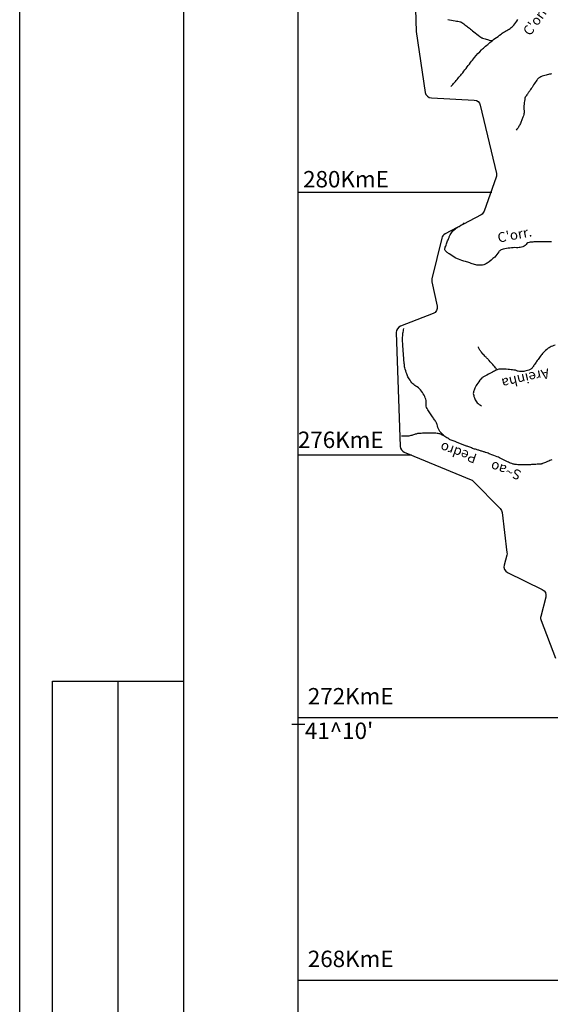
# Model space of a CAD drawing. Units: metres. Extents: x -323 to 518, y -16851 to 9759.
# Drawn here: x -323 to -242, y 9406 to 9555 of the extents above; entities that cross this region are included whole.
import ezdxf

# ---------------------------------------------------------------- set-up
doc = ezdxf.new("R2010")
doc.units = ezdxf.units.M
doc.header["$MEASUREMENT"] = 0
for name, color, linetype, lineweight in [('AFLUENTES', 1, 'Continuous', 0), ('CAIXA', 1, 'Continuous', 0), ('COORDENADAS', 1, 'Continuous', 0), ('FORMATO', 1, 'Continuous', 0), ('LIMIAREA', 1, 'Continuous', 0)]:
    doc.layers.add(name, color=color, linetype=linetype, lineweight=lineweight)
doc.styles.add('Style-ENGINEERING', font='ENGINEERING.shx')
doc.styles.add('Style-WORKING', font='WORKING.shx')

msp = doc.modelspace()

# ---------------------------------------------------------------- linework, layer by layer
at = {"layer": 'AFLUENTES', "color": 6, "linetype": 'Continuous', "lineweight": -3, "flags": 128}
for points in [[(-257.66, 9555.52, -0.024602), (-256.55, 9555.34), (-256.55, 9555.34, -0.001779), (-255.74, 9555.16), (-255.74, 9555.16, -0.025395), (-255.68, 9555.14, -0.066566), (-255.5, 9555.05, -0.018694), (-254.91, 9554.63, -0.006163), (-254.38, 9554.2, 0.00498), (-253.72, 9553.67), (-253.72, 9553.67, 0.007696), (-252.78, 9552.95, 0.026375), (-252.49, 9552.76, 0.050851), (-252.37, 9552.71, 0.00852), (-251.62, 9552.47, 0.023397), (-251.34, 9552.39, 0.014503), (-250.87, 9552.31)], [(-257.19, 9545.35, 0.005337), (-256.1, 9546.57, 0.010483), (-255.57, 9547.21, 0.00593), (-254.2, 9548.97, -0.013428), (-253.59, 9549.74, -0.024016), (-252.51, 9550.89, -0.022454), (-251.26, 9552.01, -0.008878), (-250.49, 9552.61, -0.007364), (-249.54, 9553.31, -0.024437), (-248.87, 9553.74, 0.023239), (-248.16, 9554.18, 0.059797), (-247.63, 9554.66, 0.038915), (-246.99, 9555.52, 0.13841)], [(-241.89, 9547.26, 0.006244), (-242.51, 9547.12, 0.033411), (-243.27, 9546.88, 0.050567), (-243.74, 9546.65, 0.024842), (-243.93, 9546.51, 0.062591), (-243.99, 9546.44, 0.010473), (-244.11, 9546.28, 0.005402), (-244.34, 9545.95, 0.0048), (-244.84, 9545.18, -0.011134), (-245.06, 9544.85, -0.002002), (-245.3, 9544.51), (-245.3, 9544.51, 0.000305), (-245.54, 9544.18), (-245.54, 9544.18, 0.00126), (-245.74, 9543.89, 0.002168), (-245.86, 9543.72, 0.107726), (-245.92, 9543.58, 0.017026), (-246.05, 9542.65, 0.051174), (-246.05, 9541.62, -0.091827), (-246.1, 9541.04, -0.019418), (-246.22, 9540.64, -0.014697), (-246.43, 9540.12, -0.004476), (-246.68, 9539.54, -0.018642), (-246.75, 9539.41, -0.011039), (-246.77, 9539.37, -0.001687), (-246.9, 9539.15, -0.027234), (-247.04, 9538.95, -0.018978), (-247.26, 9538.68)], [(-241.89, 9521.69, -0.002366), (-242.55, 9521.68), (-242.55, 9521.68, 0.001605), (-243.52, 9521.68, 0.006168), (-244.37, 9521.66, 0.00707), (-245.11, 9521.62, 0.221441), (-245.73, 9521.28, -0.190929), (-246.43, 9520.84, -0.051557), (-247.21, 9520.78, 0.039481), (-248.23, 9520.73, 0.017204), (-249.25, 9520.55, 0.05647), (-249.55, 9520.45, 0.158276), (-249.91, 9520.13, -0.07606), (-250.51, 9519.36, -0.0344), (-251.66, 9518.43, -0.087651), (-252.19, 9518.18, -0.071892), (-252.88, 9518.1, -0.071135), (-253.58, 9518.21), (-253.58, 9518.21, -0.001612), (-254.31, 9518.45), (-254.31, 9518.45, -0.00182), (-254.96, 9518.66, -0.001426), (-256.04, 9519.02, -0.006116), (-256.3, 9519.11, -0.052759), (-256.53, 9519.23, -0.012511), (-257.43, 9519.82, -0.016762), (-257.84, 9520.14, -0.042509), (-257.99, 9520.28, -0.110631), (-258.09, 9520.46, -0.126706), (-258.1, 9520.64, -0.026393), (-258.04, 9520.85, -0.007955), (-257.8, 9521.51, -0.004819), (-257.56, 9522.14, -0.007606), (-257.39, 9522.54, -0.065398), (-257, 9523.19, -0.070943), (-256.49, 9523.67, -0.024287), (-256.07, 9523.94, 0.018765), (-255.52, 9524.28, 0.009504), (-255.39, 9524.37, 0.004918), (-255.16, 9524.55)], [(-258.15, 9492.09, -0.041173), (-258.73, 9492.63, -0.072016), (-258.98, 9493, -0.045206), (-259.3, 9493.84, 0.076644), (-259.51, 9494.33, 0.006322), (-259.86, 9494.84, -0.00503), (-260.29, 9495.49, -0.004299), (-260.69, 9496.11, -0.007725), (-260.9, 9496.46, -0.192656), (-260.97, 9496.87, 0.119261), (-260.97, 9497.53, 0.060621), (-261.27, 9498.32, 0.054217), (-261.81, 9499.11, 0.090536), (-262.51, 9499.69, -0.098708), (-263.14, 9500.22, -0.034938), (-263.66, 9500.98, -0.050953), (-263.92, 9501.55, -0.02389), (-264.2, 9502.5, -0.03769), (-264.29, 9503.13), (-264.29, 9503.13), (-264.41, 9504.51), (-264.52, 9505.9), (-264.52, 9505.9, -0.018199), (-264.53, 9506.21), (-264.53, 9506.21, -0.004664), (-264.53, 9507.43), (-264.53, 9507.43, -0.044036), (-264.5, 9507.75, -0.019735), (-264.34, 9508.45)], [(-241.34, 9505.94, 0.047718), (-242.1, 9505.62, 0.063164), (-242.61, 9505.26, 0.014011), (-243.24, 9504.66, 0.034627), (-243.47, 9504.39, 0.00338), (-243.71, 9504.07, 0.001782), (-244.14, 9503.46), (-244.14, 9503.46, 0.013454), (-244.5, 9502.93, -0.015926), (-244.8, 9502.49, -0.126216), (-245.14, 9502.21, -0.068257), (-245.92, 9501.96, -0.039972), (-246.59, 9501.9, -0.075398), (-246.94, 9501.95, -0.042699), (-247.17, 9502.04, 0.056736), (-247.35, 9502.11, 0.029385), (-247.61, 9502.15, 0.009038), (-248.47, 9502.24, 0.022844), (-249.76, 9502.29, 0.098489), (-250.06, 9502.23, 0.015981), (-250.21, 9502.16), (-250.21, 9502.16, 0.003433), (-250.88, 9501.82), (-250.88, 9501.82, 0.00576), (-252.01, 9501.21, 0.016412), (-252.4, 9500.98, 0.084027), (-252.62, 9500.78, 0.023991), (-253.22, 9499.95, 0.037604), (-253.62, 9499.21, 0.061267), (-253.77, 9498.72, 0.098163), (-253.76, 9498.44, 0.038375), (-253.56, 9497.75, 0.099979), (-253.19, 9497.17, 0.083542), (-252.52, 9496.68)], [(-250.16, 9502.13, 0.011326), (-250.49, 9502.62, 0.030649), (-250.63, 9502.79, 0.002023), (-251.38, 9503.61, 0.005548), (-251.66, 9503.9, 0.00781), (-252.02, 9504.26, -0.010969), (-252.27, 9504.52, -0.027161), (-252.35, 9504.61, -0.005516), (-252.7, 9505.08, -0.040778), (-252.83, 9505.29, -0.02296), (-253.01, 9505.69)], [(-241.8, 9488.49, 0.006023), (-242.47, 9488.2, -0.008847), (-242.92, 9488.01, -0.008826), (-243.22, 9487.89, -0.026596), (-243.33, 9487.86, -0.018303), (-243.39, 9487.84, -0.012593), (-243.49, 9487.83, -0.013356), (-243.81, 9487.8, -0.004685), (-244.71, 9487.75), (-244.71, 9487.75, -0.001636), (-245.45, 9487.71), (-245.45, 9487.71, -0.00243), (-245.95, 9487.69, -0.00653), (-246.24, 9487.69, -0.004427), (-246.66, 9487.69, -0.025208), (-246.99, 9487.71, -0.018531), (-247.44, 9487.77, -0.027733), (-247.93, 9487.89, -0.040747), (-248.25, 9488.02), (-248.25, 9488.02, -0.000662), (-248.57, 9488.18), (-248.57, 9488.18, -0.000488), (-249, 9488.39), (-249, 9488.39, -0.00053), (-249.39, 9488.59), (-249.39, 9488.59, 0.001933), (-249.79, 9488.78, 0.020559), (-250.14, 9488.94, 0.007059), (-251.21, 9489.35, 0.002058), (-251.85, 9489.58, 0.008662), (-252, 9489.63, 0.005788), (-252.47, 9489.77), (-252.47, 9489.77, -0.003217), (-252.94, 9489.92, -0.000965), (-253.43, 9490.07), (-253.43, 9490.07, -0.002974), (-253.59, 9490.12, -0.007111), (-253.88, 9490.22, -0.00351), (-254.47, 9490.44, -0.000981), (-254.96, 9490.62, -0.003965), (-255.08, 9490.67), (-255.08, 9490.67), (-255.72, 9490.93), (-256.36, 9491.18), (-256.36, 9491.18, 0.003229), (-256.36, 9491.18), (-256.36, 9491.18, 0.000043), (-256.68, 9491.3), (-256.68, 9491.3, 0.002217), (-256.98, 9491.42, -0.005587), (-257.28, 9491.53, -0.055924), (-257.5, 9491.65, 0.019446), (-258.11, 9492.03, 0.006443), (-258.63, 9492.32, 0.024328), (-258.78, 9492.39, 0.048123), (-258.95, 9492.44, 0.025631), (-259.28, 9492.49, 0.007496), (-259.69, 9492.53, 0.014678), (-259.9, 9492.53, 0.002836), (-260.33, 9492.54, 0.004228), (-260.62, 9492.53), (-260.62, 9492.53, 0.001285), (-261.02, 9492.53), (-261.02, 9492.53, 0.003094), (-261.19, 9492.52, 0.003656), (-261.28, 9492.52), (-261.28, 9492.52, 0.000787), (-261.7, 9492.5), (-261.7, 9492.5, 0.006327), (-262.1, 9492.47, 0.016881), (-262.25, 9492.46, 0.048006), (-262.47, 9492.4, -0.018767), (-263.01, 9492.24, -0.004924), (-263.59, 9492.09, -0.058173), (-263.64, 9492.08), (-263.64, 9492.08), (-264, 9492.08), (-264.7, 9492.07)]]:
    msp.add_lwpolyline(points, format="xyb", dxfattribs=at)
at = {"layer": 'COORDENADAS', "color": 7, "linetype": 'Continuous', "lineweight": -3}
for p, q in [((-280.42, 9249.18), (-280.42, 9729.18)), ((-250.97, 9529.18), (-280.42, 9529.18)), ((-263.2, 9489.18), (-280.42, 9489.18)), ((-279.42, 9448.18), (-281.42, 9448.18)), ((-230.26, 9449.18), (-280.42, 9449.18)), ((-187.03, 9409.18), (-280.42, 9409.18))]:
    msp.add_line(p, q, dxfattribs=at)
at = {"layer": 'FORMATO', "color": 4, "linetype": 'Continuous', "lineweight": -3}
msp.add_line((-322.83, 9164.74), (-322.83, 9758.74), dxfattribs=at)
at = {"layer": 'FORMATO', "color": 7, "linetype": 'Continuous', "lineweight": -3}
for p, q in [((-317.83, 9174.74), (-317.83, 9454.74)), ((-317.83, 9454.74), (-297.83, 9454.74)), ((-307.83, 9184.74), (-307.83, 9454.74))]:
    msp.add_line(p, q, dxfattribs=at)
at = {"layer": 'FORMATO', "color": 5, "linetype": 'Continuous', "lineweight": -3}
msp.add_lwpolyline([(-297.83, 9174.74), (-297.83, 9748.74), (508.17, 9748.74)], dxfattribs=at)
at = {"layer": 'LIMIAREA', "color": 3, "linetype": 'Continuous', "lineweight": -3, "ltscale": 10, "flags": 128}
msp.add_lwpolyline([(-262.59, 9557.11), (-262.49, 9553.7), (-261.09, 9544.43), (-261.09, 9544.43, 0.356264), (-260.15, 9543.58), (-260.15, 9543.58), (-253.63, 9543.25), (-253.63, 9543.25, -0.333507), (-252.71, 9542.48), (-252.71, 9542.48), (-250.25, 9532.08), (-250.25, 9532.08, -0.144645), (-250.28, 9531.52), (-250.28, 9531.52), (-252.13, 9526.35), (-252.13, 9526.35, -0.186549), (-252.6, 9525.8), (-252.6, 9525.8), (-258.08, 9522.88), (-258.08, 9522.88, 0.213879), (-258.58, 9522.23), (-258.58, 9522.23), (-260.08, 9516.04), (-260.08, 9516.04, 0.113348), (-260.08, 9515.59), (-260.08, 9515.59), (-259.28, 9511.88), (-259.28, 9511.88, -0.36928), (-259.89, 9510.74), (-259.89, 9510.74), (-264.86, 9508.81), (-264.86, 9508.81, 0.319155), (-265.5, 9507.85), (-265.5, 9507.85), (-264.9, 9490.51), (-264.9, 9490.51, 0.294844), (-264.28, 9489.62), (-264.28, 9489.62), (-254.12, 9485.45), (-254.12, 9485.45, -0.101974), (-253.78, 9485.23), (-253.78, 9485.23), (-249.68, 9481.04), (-249.68, 9481.04, -0.164997), (-249.4, 9480.46), (-249.4, 9480.46), (-248.65, 9474.34), (-248.65, 9474.34, -0.095357), (-248.68, 9473.96), (-248.68, 9473.96), (-249.08, 9472.45), (-249.08, 9472.45, 0.358526), (-248.55, 9471.3), (-248.55, 9471.3), (-243.27, 9468.73), (-243.27, 9468.73, -0.355392), (-242.74, 9467.58), (-242.74, 9467.58), (-243.5, 9464.6), (-243.5, 9464.6, 0.154824), (-243.46, 9464), (-243.46, 9464), (-241.27, 9458.27)], format="xyb", dxfattribs=at)

# ---------------------------------------------------------------- texts
at = {"layer": 'CAIXA', "color": 1, "linetype": 'Continuous', "lineweight": -3, "style": 'Style-WORKING'}
for s, rotation, p in [("C'orr.", 54.1263, (-245.13, 9552.92)), ("C'orr.", 10.9537, (-249.93, 9521.53)), ('Areinha', -167.3326, (-242.38, 9502.41)), ('Pedro', 160.4363, (-253.1, 9489.29)), ('S~ao', 161.181, (-246.34, 9486.76))]:
    msp.add_text(s, height=1.5, rotation=rotation, dxfattribs=at).set_placement(p)
at = {"layer": 'CAIXA', "color": 1, "linetype": 'Continuous', "lineweight": -3}
for s, style, p in [('280KmE', 'Style-ENGINEERING', (-279.69, 9529.96)), ('276KmE', 'Style-ENGINEERING', (-280.48, 9490.27)), ('272KmE', 'Style-ENGINEERING', (-278.97, 9451.22)), ("41^ 10'", 'Style-ENGINEERING', (-279.42, 9445.96)), ('268KmE', 'Style-WORKING', (-278.97, 9411.22))]:
    msp.add_text(s, height=2.5, dxfattribs=dict(at, style=style)).set_placement(p)

doc.saveas('drawing.dxf')
